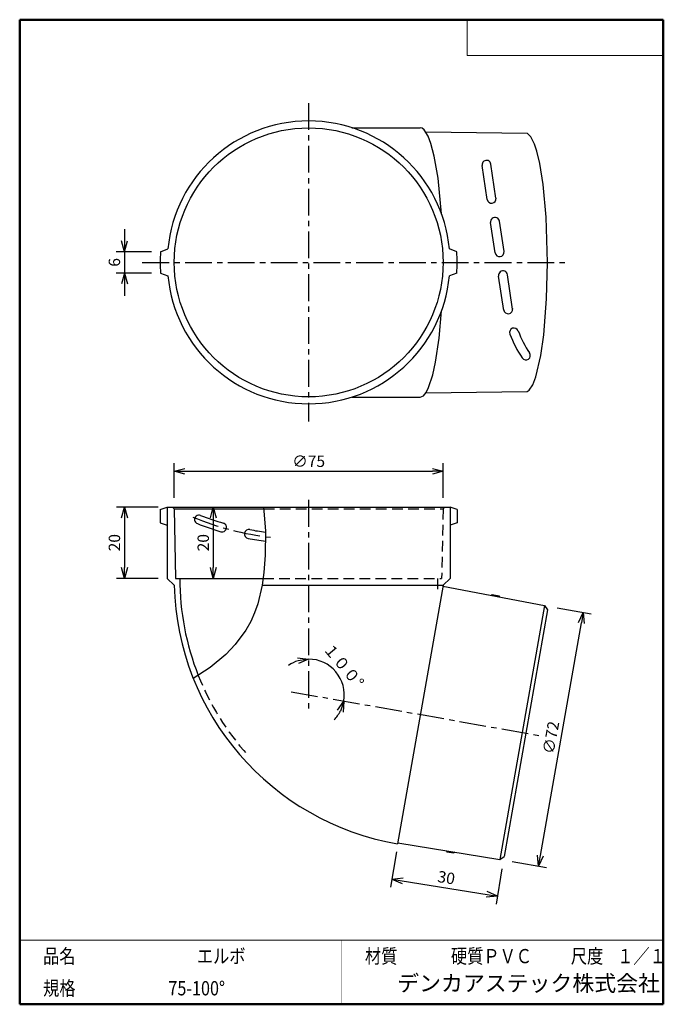
# Model space of a CAD drawing. Units: millimetres. Extents: x -85 to 96, y -138 to 138.
import ezdxf

# ---------------------------------------------------------------- set-up
doc = ezdxf.new("R2010")
doc.units = ezdxf.units.MM
doc.linetypes.add('CENTER', pattern=[12, 7.5, -1.5, 1.5, -1.5])
doc.linetypes.add('DASHED', pattern=[4.5, 3, -1.5])
doc.layers.add('VIEW0001', color=7, linetype='Continuous')
doc.styles.get("Standard").update_dxf_attribs({"font": 'ROMANS', "bigfont": 'BIGFONT'})
doc.dimstyles.new('ISO-25', dxfattribs={"dimtxt": 2.5, "dimasz": 2.5, "dimexe": 1.25, "dimexo": 0.625, "dimtad": 1, "dimtxsty": 'Standard', "dimcen": 2.5, "dimadec": 0, "dimazin": 0, "dimtfac": 1, "dimtmove": 0, "dimatfit": 3, "dimfxl": 1, "dimarcsym": 0})

# ---------------------------------------------------------------- blocks, each defined once
blk = doc.blocks.new('_OPEN30')
at = {"color": 0, "linetype": 'ByBlock', "lineweight": -2}
for p, q in [((-1, 0.267949), (0, 0)), ((0, 0), (-1, -0.267949)), ((0, 0), (-1, 0))]:
    blk.add_line(p, q, dxfattribs=at)
blk = doc.blocks.new('*D2')
at = {"color": 0, "lineweight": -2, "transparency": 16777216}
for p, q in [((-41.16, 3.94), (-41.16, 13.69)), ((-38.16, 11.4), (31.24, 11.4)), ((34.24, 3.94), (34.24, 13.69))]:
    blk.add_line(p, q, dxfattribs=at)
at = {"layer": 'Defpoints', "color": 0, "transparency": 16777216}
for p in [(34.24, 11.4), (-41.16, 1.4), (34.24, 1.4)]:
    blk.add_point(p, dxfattribs=at)
at = {"color": 0, "lineweight": -2, "transparency": 16777216, "xscale": 3, "yscale": 3, "zscale": 3, "rotation": 180}
blk.add_blockref('_OPEN30', (-41.16, 11.4), dxfattribs=at)
at = {"color": 0, "lineweight": -2, "transparency": 16777216, "xscale": 3, "yscale": 3, "zscale": 3}
blk.add_blockref('_OPEN30', (34.24, 11.4), dxfattribs=at)
at = {"color": 1, "transparency": 16777216, "insert": (-3.46, 13.81), "char_height": 3.2, "attachment_point": 5}
blk.add_mtext('∅75', dxfattribs=at)
blk = doc.blocks.new('*D3')
at = {"color": 0, "lineweight": -2, "transparency": 16777216}
for p, q in [((-45.65, 1.4), (-57.39, 1.4)), ((-55.11, -1.6), (-55.11, -15.6)), ((-45.65, -18.6), (-57.39, -18.6))]:
    blk.add_line(p, q, dxfattribs=at)
at = {"layer": 'Defpoints', "color": 0, "transparency": 16777216}
for p in [(-43.11, 1.4), (-55.11, -18.6), (-43.11, -18.6)]:
    blk.add_point(p, dxfattribs=at)
at = {"color": 0, "lineweight": -2, "transparency": 16777216, "xscale": 3, "yscale": 3, "zscale": 3}
for p, rotation in [((-55.11, 1.4), 90.00000000000003), ((-55.11, -18.6), 270)]:
    blk.add_blockref('_OPEN30', p, dxfattribs=dict(at, rotation=rotation))
at = {"color": 1, "transparency": 16777216, "insert": (-57.52, -8.6), "char_height": 3.2, "attachment_point": 5, "rotation": 90}
blk.add_mtext('20', dxfattribs=at)
blk = doc.blocks.new('*D4')
at = {"color": 7, "linetype": 'Continuous', "transparency": 16777216}
for p, q in [((21.13, -95.22), (19.52, -105.13)), ((50.74, -100.03), (49.13, -109.95)), ((19.88, -102.88), (23.03, -102.56)), ((19.88, -102.88), (49.5, -107.69)), ((19.88, -102.88), (22.77, -104.18)), ((49.5, -107.69), (46.61, -106.39)), ((49.5, -107.69), (46.35, -108.01))]:
    blk.add_line(p, q, dxfattribs=at)
at = {"layer": 'Defpoints', "color": 0, "transparency": 16777216}
for p in [(21.54, -92.71), (51.15, -97.53), (49.5, -107.69)]:
    blk.add_point(p, dxfattribs=at)
at = {"color": 1, "transparency": 16777216, "insert": (35.08, -102.9), "char_height": 3.2, "attachment_point": 5, "rotation": 350.7639}
blk.add_mtext('30', dxfattribs=at)
blk = doc.blocks.new('*D5')
at = {"color": 0, "lineweight": -2, "transparency": 16777216}
for p, q in [((66.19, -26.86), (75.79, -28.56)), ((61.52, -96.31), (73.02, -31.11)), ((53.65, -97.97), (63.25, -99.66))]:
    blk.add_line(p, q, dxfattribs=at)
at = {"layer": 'Defpoints', "color": 0, "transparency": 16777216}
for p in [(63.69, -26.42), (73.54, -28.16), (51.15, -97.53)]:
    blk.add_point(p, dxfattribs=at)
at = {"color": 0, "lineweight": -2, "transparency": 16777216, "xscale": 3, "yscale": 3, "zscale": 3}
for p, rotation in [((73.54, -28.16), 79.99999971689444), ((61, -99.26), 259.9999997168944)]:
    blk.add_blockref('_OPEN30', p, dxfattribs=dict(at, rotation=rotation))
at = {"color": 1, "transparency": 16777216, "insert": (64.89, -63.29), "char_height": 3.2, "attachment_point": 5, "rotation": 80}
blk.add_mtext('∅72', dxfattribs=at)
blk = doc.blocks.new('*D6')
at = {"color": 0, "lineweight": -2, "transparency": 16777216}
for start, end in [(350, 90), (107.2501, 124.5001), (315.4999, 332.7499)]:
    blk.add_arc((-3.46, -51.24), 10, start, end, dxfattribs=at)
at = {"layer": 'Defpoints', "color": 0, "transparency": 16777216}
for p in [(-3.46, 3.39), (2.04, -42.88), (-3.46, -51.24), (58.4, -62.15)]:
    blk.add_point(p, dxfattribs=at)
at = {"color": 0, "lineweight": -2, "transparency": 16777216, "xscale": 3, "yscale": 3, "zscale": 3}
for p, rotation in [((-3.46, -41.24), 8.6250364043201), ((6.39, -52.98), 71.37496331257435)]:
    blk.add_blockref('_OPEN30', p, dxfattribs=dict(at, rotation=rotation))
at = {"color": 1, "transparency": 16777216, "insert": (6.04, -43.27), "char_height": 3.2, "attachment_point": 5, "rotation": 309.997}
blk.add_mtext('１００°', dxfattribs=at)
blk = doc.blocks.new('*D7')
at = {"color": 7, "linetype": 'Continuous', "transparency": 16777216}
for p, q in [((-55.11, 79.32), (-55.11, 60.62)), ((-55.11, 72.97), (-55.93, 76.03)), ((-55.11, 72.97), (-54.29, 76.03)), ((-47.54, 72.97), (-57.4, 72.97)), ((-47.54, 66.97), (-57.4, 66.97)), ((-55.11, 66.97), (-55.93, 63.92)), ((-55.11, 66.97), (-54.29, 63.92))]:
    blk.add_line(p, q, dxfattribs=at)
at = {"layer": 'Defpoints', "color": 0, "transparency": 16777216}
for p in [(-45, 72.97), (-55.11, 66.97), (-45, 66.97)]:
    blk.add_point(p, dxfattribs=at)
at = {"color": 1, "transparency": 16777216, "insert": (-57.52, 69.97), "char_height": 3.2, "attachment_point": 5, "rotation": 90}
blk.add_mtext('6', dxfattribs=at)
blk = doc.blocks.new('*D8')
at = {"color": 0, "lineweight": -2, "transparency": 16777216}
blk.add_line((-30.2, -1.6), (-30.2, -15.6), dxfattribs=at)
at = {"layer": 'Defpoints', "color": 0, "transparency": 16777216}
for p in [(-43.11, 1.4), (-40.76, -18.6), (-30.2, -18.6)]:
    blk.add_point(p, dxfattribs=at)
at = {"color": 0, "lineweight": -2, "transparency": 16777216, "xscale": 3, "yscale": 3, "zscale": 3}
for p, rotation in [((-30.2, 1.4), 90.00000000000003), ((-30.2, -18.6), 270)]:
    blk.add_blockref('_OPEN30', p, dxfattribs=dict(at, rotation=rotation))
at = {"color": 1, "transparency": 16777216, "insert": (-32.61, -8.6), "char_height": 3.2, "attachment_point": 5, "rotation": 90}
blk.add_mtext('20', dxfattribs=at)

msp = doc.modelspace()

# ---------------------------------------------------------------- linework, layer by layer
at = {"color": 7, "linetype": 'CENTER'}
for p, q in [((-3.46, 114.623), (-3.46, 25.323)), ((-50.11, 69.973), (68.512, 69.973)), ((-3.46, 3.388), (-3.46, -56.24)), ((-8.384, -50.371), (62.343, -62.843))]:
    msp.add_line(p, q, dxfattribs=at)
at = {"color": 7, "linetype": 'Continuous'}
for p, q in [((8.667, 107.723), (27.849, 107.723)), ((29.431, 106.538), (57.846, 106.15)), ((46.605, 87.638), (45.184, 97.138)), ((49.078, 88.008), (47.657, 97.508)), ((48.849, 72.638), (47.578, 81.138)), ((51.322, 73.008), (50.05, 81.508)), ((-45.002, 72.973), (-42.932, 73.726)), ((38.082, 72.973), (36.012, 73.726)), ((-45.002, 66.973), (-42.932, 66.22)), ((38.082, 66.973), (36.012, 66.22)), ((53.744, 56.816), (52.294, 66.508)), ((51.272, 56.446), (49.822, 66.138)), ((29.431, 33.408), (57.846, 33.796)), ((8.667, 32.223), (27.849, 32.223)), ((-45.11, 0.673), (-43.11, 1.4)), ((-45.11, 0.673), (-45.11, -2.999)), ((-43.11, 1.4), (36.19, 1.4)), ((-43.11, 1.4), (-43.11, -18.599)), ((-41.65, 1.4), (-41.15, 0.9)), ((-41.15, 0.9), (-40.76, -18.599)), ((-41.15, 0.9), (-16.084, 0.9)), ((36.19, 1.4), (36.19, -18.599)), ((38.19, 0.673), (36.19, 1.4)), ((38.19, 0.673), (38.19, -2.999)), ((-45.11, -2.999), (-43.11, -3.727)), ((38.19, -2.999), (36.19, -3.727)), ((-43.11, -18.599), (-41.186, -20.524)), ((-40.76, -18.599), (-16.206, -18.599)), ((34.265, -20.524), (36.19, -18.599)), ((-16.5, -20.524), (34.265, -20.524)), ((34.265, -20.524), (21.485, -93.006)), ((34.213, -20.819), (62.706, -26.236)), ((47.723, -23.388), (48.02, -23.139)), ((48.02, -23.139), (49.985, -23.512)), ((50.179, -23.855), (49.985, -23.512)), ((62.706, -26.236), (50.164, -97.365)), ((63.512, -27.421), (51.327, -96.528)), ((62.706, -26.236), (63.512, -27.421)), ((21.537, -92.71), (50.164, -97.365)), ((35.11, -94.917), (35.305, -95.253)), ((35.305, -95.253), (37.279, -95.574)), ((37.578, -95.319), (37.279, -95.574)), ((50.164, -97.365), (51.327, -96.528))]:
    msp.add_line(p, q, dxfattribs=at)
at = {"color": 7, "linetype": 'DASHED'}
for p, q in [((-16.084, 0.9), (34.23, 0.9)), ((34.23, 0.9), (33.84, -18.599)), ((34.23, 0.9), (34.73, 1.4)), ((-16.206, -18.599), (33.84, -18.599)), ((32.69, -18.599), (32.69, -21.848))]:
    msp.add_line(p, q, dxfattribs=at)
at = {"color": 7, "linetype": 'Continuous'}
for points in [[(33.786, 83.568), (32.817, 93.571), (31.757, 99.769), (30.829, 103.331), (30.088, 105.309), (28.955, 107.148), (28.395, 107.584), (27.849, 107.723)], [(57.846, 33.796), (58.377, 34.158), (59.389, 35.654), (60.26, 37.889), (61.641, 43.824), (62.469, 49.681), (63.265, 59.75), (63.512, 69.973), (63.127, 82.668), (62.282, 91.826), (61.357, 97.648), (60.54, 101.122), (59.882, 103.146), (58.86, 105.21), (57.845, 106.151)], [(27.849, 32.223), (28.719, 32.577), (29.501, 33.517), (30.185, 34.859), (31.339, 38.405), (32.126, 42.017), (33.107, 48.7), (33.786, 56.377)], [(-16.152, 1.4), (-15.585, -5.32), (-15.646, -12.108), (-16.004, -16.923), (-16.497, -20.507), (-17.723, -25.746), (-18.604, -28.268), (-19.694, -30.703), (-21.089, -33.169), (-24.072, -37.185), (-26.686, -39.93), (-31.065, -43.584), (-35.809, -46.641)]]:
    msp.add_lwpolyline(points, dxfattribs=at)
msp.add_circle((-3.46, 69.973), 37.7, dxfattribs=at)
for centre, radius, start, end in [((-3.46, 69.973), 39.65, 5.4319, 174.56811), ((46.42, 97.323), 1.25, 8.50842, 188.50843), ((47.842, 87.823), 1.25, 188.50842, 8.50842), ((48.814, 81.323), 1.25, 8.50842, 188.50843), ((-3.46, 69.973), 41.65, 175.86948, 184.13052), ((-3.46, 69.973), 41.65, 355.86948, 4.13052), ((50.086, 72.823), 1.25, 188.50842, 8.50842), ((51.058, 66.323), 1.25, 8.50842, 188.50843), ((-3.46, 69.973), 39.65, 185.43189, 354.5681), ((52.479, 56.823), 1.25, 188.50842, 8.50842), ((83.167, 61.217), 29.75, 188.14883, 188.50842), ((54.144, 50.323), 1.25, 20.57451, 200.5745), ((83.167, 61.217), 32.25, 200.57451, 214.02051), ((83.167, 61.217), 29.75, 200.57451, 214.02051), ((57.473, 43.873), 1.25, 214.02051, 34.02051), ((-34.21, -2.101), 1.25, 68.60424, 248.60424), ((-5.025, 72.385), 78.75, 248.60424, 253.52734), ((-5.025, 72.385), 81.25, 248.60424, 253.52734), ((-27.71, -4.331), 1.25, 253.52734, 73.52733), ((-20.21, -6.161), 1.25, 79.05843, 259.05842), ((-5.025, 72.385), 78.75, 259.05843, 262.30203), ((-5.025, 72.385), 81.25, 259.05843, 262.56194), ((34.29, -18.599), 73.9, 179.99999, 201.61542), ((34.29, -18.599), 75.5, 181.46066, 260.23528)]:
    msp.add_arc(centre, radius, start, end, dxfattribs=at)
at = {"color": 7, "linetype": 'CENTER'}
msp.add_arc((-5.025, 72.385), 80, 247.295, 263.47808, dxfattribs=at)
at = {"color": 7, "linetype": 'DASHED'}
msp.add_arc((34.29, -18.599), 73.9, 201.61543, 222.08181, dxfattribs=at)
at = {"layer": 'VIEW0001', "color": 7, "linetype": 'Continuous', "lineweight": 50}
for p, q in [((-84.5, 138), (-84.5, -138)), ((-84.5, 138), (96, 138)), ((96, 138), (96, -138)), ((-84.5, -138), (96, -138))]:
    msp.add_line(p, q, dxfattribs=at)
at = {"layer": 'VIEW0001', "color": 7, "linetype": 'Continuous', "lineweight": 20}
for p, q in [((41, 138), (41, 128)), ((41, 128), (96, 128)), ((-84.5, -120), (96, -120))]:
    msp.add_line(p, q, dxfattribs=at)
at = {"layer": 'VIEW0001', "color": 7, "linetype": 'Continuous', "const_width": 0.001}
for points in [[(-64.5, -138), (-64.5, -120)], [(5.75, -138), (5.75, -120)], [(25.75, -129), (25.75, -120)], [(66, -129), (66, -120)], [(81, -129), (81, -120)], [(96, -129), (-84.5, -129)]]:
    msp.add_lwpolyline(points, dxfattribs=at)

# ---------------------------------------------------------------- texts
at = {"layer": 'VIEW0001', "color": 1, "attachment_point": 7}
for s, insert, char_height in [('{\\W0.833333;品名}', (-77.929, -126.5), 4), ('{\\W0.833333;エルボ}', (-34.804, -126.5), 4), ('{\\W0.833333;材質}', (12.321, -126.5), 4), ('{\\W0.833333;硬質ＰＶＣ}', (36.446, -126.5), 4), ('{\\W0.833333;尺度}', (70.071, -126.5), 4), ('{\\W0.83333;１／１}', (83.071, -126.5), 4), ('デンカアステック株式会社', (21.372, -135.75), 4.5), ('{\\W0.833333;規格}', (-77.929, -135.5), 4), ('{\\W0.833333;75-100°}', (-42.804, -135.5), 4)]:
    msp.add_mtext(s, dxfattribs=dict(at, insert=insert, char_height=char_height))

# ---------------------------------------------------------------- dimensions: what is measured, and where the dimension line sits
at = {"color": 7}
for base, p1, p2, angle, override, picture, middle, dimtype in [((-55.108, 66.973), (-45.002, 72.973), (-45.002, 66.973), 90, {"dimtxt": 3.2, "dimasz": 3, "dimexe": 2.286, "dimexo": 2.54, "dimgap": 0.8, "dimtad": 1, "dimtih": 0, "dimtoh": 0, "dimdec": 0, "dimlfac": 1, "dimdsep": 46, "dimblk1": 'OPEN30', "dimblk2": 'OPEN30', "dimsah": 1, "dimse1": 0, "dimse2": 0, "dimclrt": 1, "dimtmove": 0}, '*D7', (-55.108, 69.974), 160), ((-55.108, -18.599), (-43.11, 1.4), (-43.11, -18.599), 90, {"dimtxt": 3.2, "dimasz": 3, "dimexe": 2.286, "dimexo": 2.54, "dimgap": 0.8, "dimtad": 1, "dimtih": 0, "dimtoh": 0, "dimdec": 0, "dimlfac": 1, "dimdsep": 46, "dimblk1": 'OPEN30', "dimblk2": 'OPEN30', "dimsah": 1, "dimse1": 0, "dimse2": 0, "dimclrt": 1, "dimtmove": 0}, '*D3', (-55.108, -8.598), 160), ((-30.197, -18.599), (-43.11, 1.4), (-40.76, -18.599), 90, {"dimtxt": 3.2, "dimasz": 3, "dimexe": 2.736, "dimexo": 2.54, "dimgap": 0.8, "dimtad": 1, "dimtih": 0, "dimtoh": 0, "dimdec": 0, "dimlfac": 1, "dimdsep": 46, "dimblk1": 'OPEN30', "dimblk2": 'OPEN30', "dimsah": 1, "dimse1": 1, "dimse2": 1, "dimclrt": 1, "dimtmove": 0}, '*D8', (-30.197, -8.598), 160), ((49.498, -107.691), (21.537, -92.71), (51.151, -97.526), 350.7639, {"dimtxt": 3.2, "dimasz": 3, "dimexe": 2.286, "dimexo": 2.54, "dimgap": 0.8, "dimtad": 1, "dimtih": 0, "dimtoh": 0, "dimdec": 0, "dimlfac": 0.999911, "dimdsep": 46, "dimblk1": 'OPEN30', "dimblk2": 'OPEN30', "dimsah": 1, "dimse1": 0, "dimse2": 0, "dimclrt": 1, "dimtmove": 0}, '*D4', (34.692, -105.284), 161)]:
    dim = msp.add_linear_dim(base=base, p1=p1, p2=p2, angle=angle, dimstyle='ISO-25', override=override, dxfattribs=at)
    dim.commit()
    dim.dimension.update_dxf_attribs({"geometry": picture, "text_midpoint": middle, "dimtype": dimtype})
for base, p1, p2, angle, picture, middle, dimtype in [((34.24, 11.401), (-41.16, 1.4), (34.24, 1.4), 180, '*D2', (-3.459, 11.401), 160), ((73.536, -28.159), (51.151, -97.526), (63.688, -26.423), 80, '*D5', (67.267, -63.71), 161)]:
    dim = msp.add_linear_dim(base=base, p1=p1, p2=p2, angle=angle, text='∅<>', dimstyle='ISO-25', override={"dimtxt": 3.2, "dimasz": 3, "dimexe": 2.286, "dimexo": 2.54, "dimgap": 0.8, "dimtad": 1, "dimtih": 0, "dimtoh": 0, "dimdec": 0, "dimlfac": 1, "dimdsep": 46, "dimblk1": 'OPEN30', "dimblk2": 'OPEN30', "dimsah": 1, "dimse1": 0, "dimse2": 0, "dimclrt": 1, "dimtmove": 0}, dxfattribs=at)
    dim.commit()
    dim.dimension.update_dxf_attribs({"geometry": picture, "text_midpoint": middle, "dimtype": dimtype})
dim = msp.add_angular_dim_3p(base=(2.036, -42.883), center=(-3.46, -51.24), p1=(58.399, -62.147), p2=(-3.46, 3.388), text='１００°', dimstyle='ISO-25', override={"dimtxt": 3.2, "dimasz": 3, "dimexe": 2.286, "dimexo": 2.54, "dimgap": 0.8, "dimtad": 1, "dimtih": 0, "dimtoh": 0, "dimdsep": 46, "dimblk1": 'OPEN30', "dimblk2": 'OPEN30', "dimsah": 1, "dimse1": 1, "dimse2": 1, "dimclrt": 1, "dimaunit": 3, "dimadec": 0, "dimtmove": 0}, dxfattribs=at)
dim.commit()
dim.dimension.update_dxf_attribs({"geometry": '*D6', "text_midpoint": (4.202, -44.811), "dimtype": 165})

doc.saveas('drawing.dxf')
